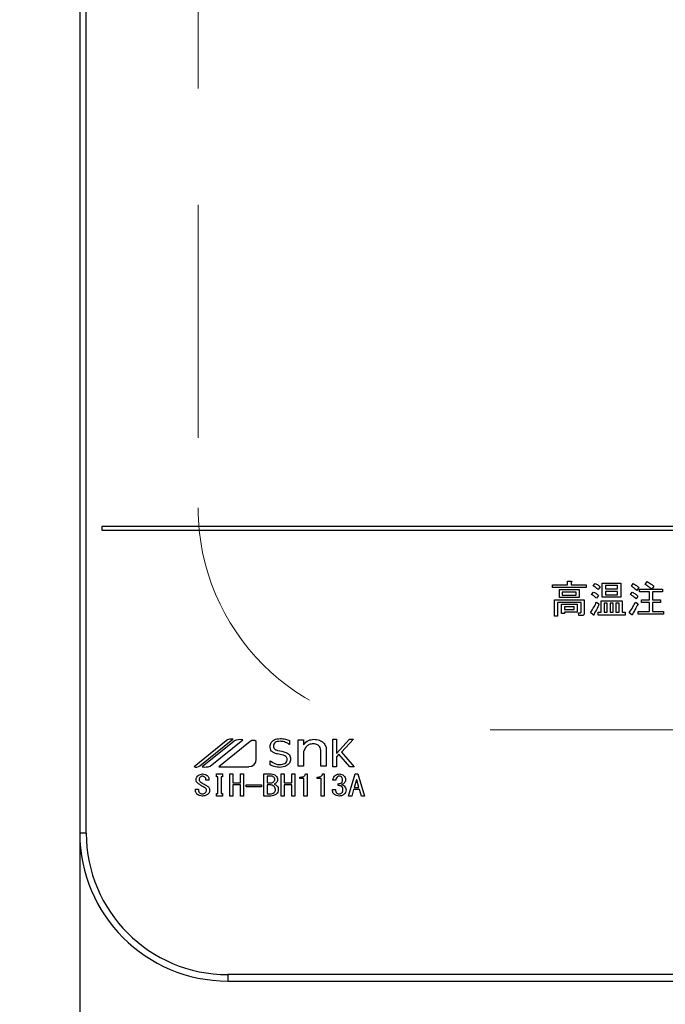
# Model space of a CAD drawing. Units: millimetres. Extents: x 210 to 6060, y -676 to 4222.
# Drawn here: x 1173 to 1260, y 3265 to 3399 of the extents above; entities that cross this region are included whole.
import ezdxf

# ---------------------------------------------------------------- set-up
doc = ezdxf.new("R2010")
doc.units = ezdxf.units.MM
doc.header["$LTSCALE"] = 3.75
doc.linetypes.add('HIDDEN', pattern=[12.6, 8.4, -4.2])
doc.layers.add('3', color=216, linetype='Continuous', lineweight=9, true_color=0x800080)
doc.layers.add('6', color=16, linetype='Continuous', lineweight=9, true_color=0x800000)
doc.styles.get("Standard").update_dxf_attribs({"font": 'txt', "bigfont": 'bigfont'})
doc.styles.add('ＭＳ ゴシック', font='txt')
doc.dimstyles.get("Standard").update_dxf_attribs({"dimtxt": 0.18, "dimasz": 0.18, "dimexe": 0.18, "dimexo": 0.0625, "dimgap": 0.09, "dimtad": 0, "dimtih": 1, "dimtoh": 1, "dimdec": 4, "dimzin": 0, "dimdsep": 46, "dimtxsty": 'Standard', "dimcen": 0.09, "dimadec": 0, "dimazin": 0, "dimtfac": 1, "dimtdec": 4, "dimtofl": 0, "dimtmove": 0, "dimatfit": 3, "dimfxl": 1, "dimtolj": 1, "dimtzin": 0, "dimarcsym": 0})

# ---------------------------------------------------------------- blocks, each defined once
blk = doc.blocks.new('G38')
at = {"layer": '6', "color": 16, "linetype": 'HIDDEN', "lineweight": 9, "true_color": 0x800000}
for p, q in [((1197, 3562.5), (1197, 3332.5)), ((1457, 3302.5), (1227, 3302.5))]:
    blk.add_line(p, q, dxfattribs=at)
blk.add_arc((1227, 3332.5), 30, 180, 270, dxfattribs=at)
blk = doc.blocks.new('G39')
at = {"layer": '3', "color": 216, "linetype": 'Continuous', "lineweight": 30, "true_color": 0x800080}
for p, q in [((1181, 3601.5), (1181, 3288.5)), ((1181.87, 3288.5), (1181.87, 3601.5)), ((1498, 3330), (1184, 3330)), ((1184, 3330), (1184, 3329.5)), ((1184, 3329.5), (1498, 3329.5)), ((1246.94, 3322.59), (1247.4, 3322.59)), ((1246.94, 3322.1), (1246.94, 3322.59)), ((1247.42, 3322.42), (1247.42, 3322.1)), ((1250.4, 3321.98), (1250.66, 3322.3)), ((1251.63, 3322.32), (1254.13, 3322.32)), ((1251.63, 3320.41), (1251.63, 3322.32)), ((1254.13, 3322.32), (1254.13, 3320.41)), ((1255.57, 3321.94), (1255.83, 3322.28)), ((1257.45, 3322.14), (1257.72, 3322.53)), ((1244.93, 3322.1), (1246.94, 3322.1)), ((1244.93, 3321.72), (1244.93, 3322.1)), ((1249.45, 3321.72), (1244.93, 3321.72)), ((1245.84, 3321.45), (1248.51, 3321.45)), ((1245.84, 3320.37), (1245.84, 3321.45)), ((1246.22, 3321.12), (1246.22, 3320.7)), ((1248.13, 3321.12), (1246.22, 3321.12)), ((1247.42, 3322.1), (1249.45, 3322.1)), ((1248.13, 3320.7), (1248.13, 3321.12)), ((1248.51, 3321.45), (1248.51, 3320.37)), ((1249.45, 3322.1), (1249.45, 3321.72)), ((1250.2, 3320.8), (1250.46, 3321.13)), ((1251.35, 3321.82), (1251.07, 3321.45)), ((1252.06, 3321.99), (1252.06, 3321.55)), ((1253.7, 3321.99), (1252.06, 3321.99)), ((1252.06, 3321.55), (1253.7, 3321.55)), ((1252.06, 3321.22), (1252.06, 3320.74)), ((1253.7, 3321.22), (1252.06, 3321.22)), ((1253.7, 3321.55), (1253.7, 3321.99)), ((1253.7, 3320.74), (1253.7, 3321.22)), ((1255.45, 3320.8), (1255.69, 3321.11)), ((1256.58, 3321.72), (1256.3, 3321.35)), ((1256.66, 3321.53), (1258.32, 3321.53)), ((1256.66, 3321.15), (1256.66, 3321.53)), ((1258.01, 3321.15), (1256.66, 3321.15)), ((1258.01, 3320.07), (1258.01, 3321.15)), ((1258.63, 3321.92), (1258.36, 3321.53)), ((1258.36, 3321.53), (1259.78, 3321.53)), ((1258.45, 3321.15), (1258.45, 3320.07)), ((1259.78, 3321.15), (1258.45, 3321.15)), ((1259.78, 3321.53), (1259.78, 3321.15)), ((1245.16, 3320.09), (1249.2, 3320.09)), ((1245.16, 3317.88), (1245.16, 3320.09)), ((1245.59, 3319.71), (1245.59, 3317.88)), ((1248.77, 3319.71), (1245.59, 3319.71)), ((1248.51, 3320.37), (1245.84, 3320.37)), ((1246.22, 3320.7), (1248.13, 3320.7)), ((1248.77, 3318.41), (1248.77, 3319.71)), ((1249.2, 3320.09), (1249.2, 3318.27)), ((1251.15, 3320.64), (1250.84, 3320.28)), ((1250.84, 3319.77), (1251.19, 3319.51)), ((1251.47, 3319.95), (1254.33, 3319.95)), ((1251.47, 3318.39), (1251.47, 3319.95)), ((1254.13, 3320.41), (1251.63, 3320.41)), ((1252.31, 3319.62), (1251.9, 3319.62)), ((1251.9, 3319.62), (1251.9, 3318.39)), ((1252.06, 3320.74), (1253.7, 3320.74)), ((1252.31, 3318.39), (1252.31, 3319.62)), ((1252.69, 3319.62), (1252.69, 3318.39)), ((1253.1, 3319.62), (1252.69, 3319.62)), ((1253.1, 3318.39), (1253.1, 3319.62)), ((1253.48, 3319.62), (1253.48, 3318.39)), ((1253.9, 3319.62), (1253.48, 3319.62)), ((1253.9, 3318.39), (1253.9, 3319.62)), ((1254.33, 3319.95), (1254.33, 3318.39)), ((1256.11, 3319.75), (1256.48, 3319.51)), ((1256.46, 3320.58), (1256.22, 3320.22)), ((1256.95, 3320.07), (1258.01, 3320.07)), ((1256.95, 3319.69), (1256.95, 3320.07)), ((1258.01, 3319.69), (1256.95, 3319.69)), ((1258.01, 3318.51), (1258.01, 3319.69)), ((1258.45, 3320.07), (1259.52, 3320.07)), ((1258.45, 3319.69), (1258.45, 3318.51)), ((1259.52, 3319.69), (1258.45, 3319.69)), ((1259.52, 3320.07), (1259.52, 3319.69)), ((1246.12, 3319.47), (1248.23, 3319.47)), ((1246.12, 3318.21), (1246.12, 3319.47)), ((1246.51, 3319.13), (1246.51, 3318.76)), ((1247.85, 3319.13), (1246.51, 3319.13)), ((1246.51, 3318.76), (1247.85, 3318.76)), ((1248.23, 3318.42), (1246.51, 3318.42)), ((1246.51, 3318.42), (1246.51, 3318.21)), ((1247.85, 3318.76), (1247.85, 3319.13)), ((1248.23, 3319.47), (1248.23, 3318.42)), ((1248.41, 3318.33), (1248.72, 3318.33)), ((1248.49, 3317.95), (1248.41, 3318.33)), ((1250.42, 3318.03), (1250.03, 3318.37)), ((1251.09, 3318.39), (1251.47, 3318.39)), ((1251.09, 3318.01), (1251.09, 3318.39)), ((1251.9, 3318.39), (1252.31, 3318.39)), ((1252.69, 3318.39), (1253.1, 3318.39)), ((1253.48, 3318.39), (1253.9, 3318.39)), ((1254.33, 3318.39), (1254.74, 3318.39)), ((1254.74, 3318.39), (1254.74, 3318.01)), ((1255.65, 3318.05), (1255.28, 3318.33)), ((1256.48, 3318.51), (1258.01, 3318.51)), ((1256.48, 3318.13), (1256.48, 3318.51)), ((1258.45, 3318.51), (1259.93, 3318.51)), ((1259.93, 3318.51), (1259.93, 3318.13)), ((1245.59, 3317.88), (1245.16, 3317.88)), ((1246.51, 3318.21), (1246.12, 3318.21)), ((1248.88, 3317.95), (1248.49, 3317.95)), ((1254.74, 3318.01), (1251.09, 3318.01)), ((1259.93, 3318.13), (1256.48, 3318.13)), ((1200.77, 3300.99), (1196.44, 3297.5)), ((1197.22, 3297.61), (1201.71, 3301.23)), ((1201.87, 3300.97), (1197.55, 3297.5)), ((1198.63, 3297.59), (1203.05, 3301.14)), ((1209.35, 3301.04), (1209.35, 3300.51)), ((1210.52, 3301.13), (1211.26, 3301.13)), ((1210.52, 3297.59), (1210.52, 3301.13)), ((1211.26, 3301.13), (1211.26, 3300.47)), ((1215.23, 3301.22), (1215.7, 3301.22)), ((1215.23, 3297.5), (1215.23, 3301.22)), ((1215.7, 3299.29), (1217.45, 3301.22)), ((1215.7, 3301.22), (1215.7, 3299.29)), ((1218.01, 3301.22), (1216.39, 3299.46)), ((1217.45, 3301.22), (1218.01, 3301.22)), ((1204.04, 3300.92), (1199.79, 3297.5)), ((1204.85, 3298.5), (1204.85, 3300.92)), ((1209.35, 3300.51), (1209.32, 3300.51)), ((1213.58, 3297.59), (1213.58, 3299.71)), ((1214.33, 3299.78), (1214.33, 3297.59)), ((1206.72, 3298.3), (1206.75, 3298.3)), ((1206.72, 3297.73), (1206.72, 3298.3)), ((1208.53, 3299.05), (1207.68, 3299.22)), ((1211.26, 3299.55), (1211.26, 3297.59)), ((1216.04, 3299.17), (1215.7, 3298.81)), ((1215.7, 3298.81), (1215.7, 3297.5)), ((1217.5, 3297.5), (1216.04, 3299.17)), ((1216.39, 3299.46), (1218.1, 3297.5)), ((1199.79, 3297.5), (1203.86, 3297.5)), ((1211.26, 3297.59), (1210.52, 3297.59)), ((1214.33, 3297.59), (1213.58, 3297.59)), ((1215.7, 3297.5), (1215.23, 3297.5)), ((1218.1, 3297.5), (1217.5, 3297.5)), ((1198.46, 3295.68), (1198.05, 3295.68)), ((1199.49, 3296.51), (1200.31, 3296.51)), ((1199.49, 3296.14), (1199.49, 3296.51)), ((1199.68, 3296.14), (1199.49, 3296.14)), ((1199.68, 3293.87), (1199.68, 3296.14)), ((1200.11, 3296.14), (1200.11, 3293.87)), ((1200.31, 3296.14), (1200.11, 3296.14)), ((1200.31, 3296.51), (1200.31, 3296.14)), ((1201.27, 3296.51), (1201.7, 3296.51)), ((1201.27, 3293.53), (1201.27, 3296.51)), ((1201.7, 3296.51), (1201.7, 3295.32)), ((1202.72, 3295.32), (1202.72, 3296.51)), ((1202.72, 3296.51), (1203.14, 3296.51)), ((1203.14, 3296.51), (1203.14, 3293.53)), ((1205.9, 3296.51), (1206.85, 3296.51)), ((1205.9, 3293.53), (1205.9, 3296.51)), ((1206.33, 3296.22), (1206.33, 3295.32)), ((1206.92, 3296.22), (1206.33, 3296.22)), ((1208.21, 3296.51), (1208.64, 3296.51)), ((1208.21, 3293.53), (1208.21, 3296.51)), ((1208.64, 3296.51), (1208.64, 3295.32)), ((1209.66, 3296.51), (1210.09, 3296.51)), ((1209.66, 3295.32), (1209.66, 3296.51)), ((1210.09, 3296.51), (1210.09, 3293.53)), ((1210.77, 3295.9), (1210.77, 3296.08)), ((1211.3, 3295.9), (1210.77, 3295.9)), ((1211.3, 3293.53), (1211.3, 3295.9)), ((1211.51, 3296.51), (1211.73, 3296.51)), ((1211.73, 3296.51), (1211.73, 3293.53)), ((1213.09, 3295.9), (1213.09, 3296.08)), ((1213.62, 3295.9), (1213.09, 3295.9)), ((1213.62, 3293.53), (1213.62, 3295.9)), ((1213.83, 3296.51), (1214.05, 3296.51)), ((1214.05, 3296.51), (1214.05, 3293.53)), ((1215.62, 3295.68), (1215.22, 3295.68)), ((1217.34, 3293.53), (1218.24, 3296.51)), ((1218.4, 3295.7), (1218.11, 3294.69)), ((1218.24, 3296.51), (1218.6, 3296.51)), ((1218.44, 3295.7), (1218.4, 3295.7)), ((1218.73, 3294.69), (1218.44, 3295.7)), ((1218.6, 3296.51), (1219.51, 3293.53)), ((1196.62, 3294.46), (1197.03, 3294.46)), ((1196.62, 3294.31), (1196.62, 3294.46)), ((1197.03, 3294.46), (1197.03, 3294.32)), ((1201.7, 3295.32), (1202.72, 3295.32)), ((1201.7, 3295.03), (1201.7, 3293.53)), ((1202.72, 3295.03), (1201.7, 3295.03)), ((1202.72, 3293.53), (1202.72, 3295.03)), ((1203.49, 3294.77), (1203.49, 3295.03)), ((1203.49, 3295.03), (1205.55, 3295.03)), ((1205.55, 3294.77), (1203.49, 3294.77)), ((1205.55, 3295.03), (1205.55, 3294.77)), ((1206.33, 3295.32), (1206.87, 3295.32)), ((1206.33, 3295.03), (1206.33, 3293.82)), ((1206.81, 3295.03), (1206.33, 3295.03)), ((1208.64, 3295.32), (1209.66, 3295.32)), ((1208.64, 3295.03), (1208.64, 3293.53)), ((1209.66, 3295.03), (1208.64, 3295.03)), ((1209.66, 3293.53), (1209.66, 3295.03)), ((1215.15, 3294.42), (1215.56, 3294.42)), ((1215.94, 3294.93), (1215.94, 3295.19)), ((1218.02, 3294.4), (1217.77, 3293.53)), ((1218.82, 3294.4), (1218.02, 3294.4)), ((1218.11, 3294.69), (1218.73, 3294.69)), ((1219.07, 3293.53), (1218.82, 3294.4)), ((1199.49, 3293.87), (1199.68, 3293.87)), ((1199.49, 3293.51), (1199.49, 3293.87)), ((1200.31, 3293.51), (1199.49, 3293.51)), ((1200.11, 3293.87), (1200.31, 3293.87)), ((1200.31, 3293.87), (1200.31, 3293.51)), ((1201.7, 3293.53), (1201.27, 3293.53)), ((1203.14, 3293.53), (1202.72, 3293.53)), ((1206.81, 3293.53), (1205.9, 3293.53)), ((1206.33, 3293.82), (1206.74, 3293.82)), ((1208.64, 3293.53), (1208.21, 3293.53)), ((1210.09, 3293.53), (1209.66, 3293.53)), ((1211.73, 3293.53), (1211.3, 3293.53)), ((1214.05, 3293.53), (1213.62, 3293.53)), ((1217.77, 3293.53), (1217.34, 3293.53)), ((1219.51, 3293.53), (1219.07, 3293.53)), ((1181.87, 3288.5), (1181, 3288.5)), ((1201, 3269.37), (1201, 3268.5)), ((1481, 3269.37), (1201, 3269.37)), ((1201, 3268.5), (1481, 3268.5))]:
    blk.add_line(p, q, dxfattribs=at)
for centre, radius, start, end in [((1201.51, 3300.07), 1.17, 79.9567, 128.7868), ((1202.72, 3299.23), 1.94, 80.3322, 116.0376), ((1204.45, 3300.41), 0.647, 51.2132, 128.7868), ((1203.86, 3298.5), 0.996, 270, 0), ((1196.73, 3298.22), 0.777, 247.8179, 308.7868), ((1197.95, 3299.27), 1.82, 257.4535, 292.051), ((1201, 3288.5), 20, 180, 270), ((1201, 3288.5), 19.13, 180, 270)]:
    blk.add_arc(centre, radius, start, end, dxfattribs=at)
for points, knots in [([(1247.4, 3322.59), (1247.42, 3322.58), (1247.45, 3322.57), (1247.49, 3322.56), (1247.5, 3322.54), (1247.51, 3322.52), (1247.5, 3322.5), (1247.49, 3322.48), (1247.46, 3322.45), (1247.43, 3322.44), (1247.42, 3322.42)], [0, 0, 0, 0, 0.249678, 0.374414, 0.437639, 0.499533, 0.578572, 0.656984, 0.78015, 1, 1, 1, 1]), ([(1250.66, 3322.3), (1250.8, 3322.23), (1251.06, 3322.1), (1251.26, 3321.9), (1251.35, 3321.82)], [0, 0, 0, 0, 0.5598873, 1, 1, 1, 1]), ([(1255.83, 3322.28), (1255.98, 3322.19), (1256.26, 3322.03), (1256.48, 3321.81), (1256.58, 3321.72)], [0, 0, 0, 0, 0.5599049, 1, 1, 1, 1]), ([(1257.72, 3322.53), (1257.89, 3322.42), (1258.21, 3322.23), (1258.5, 3322.01), (1258.63, 3321.92)], [0, 0, 0, 0, 0.559928, 1, 1, 1, 1]), ([(1251.07, 3321.45), (1250.95, 3321.57), (1250.75, 3321.77), (1250.51, 3321.91), (1250.4, 3321.98)], [0, 0, 0, 0, 0.559761, 1, 1, 1, 1]), ([(1250.46, 3321.13), (1250.6, 3321.06), (1250.86, 3320.94), (1251.06, 3320.73), (1251.15, 3320.64)], [0, 0, 0, 0, 0.5588606, 1, 1, 1, 1]), ([(1256.3, 3321.35), (1256.17, 3321.47), (1255.94, 3321.68), (1255.68, 3321.86), (1255.57, 3321.94)], [0, 0, 0, 0, 0.55993, 1, 1, 1, 1]), ([(1255.69, 3321.11), (1255.84, 3321.02), (1256.11, 3320.87), (1256.35, 3320.67), (1256.46, 3320.58)], [0, 0, 0, 0, 0.559966, 1, 1, 1, 1]), ([(1258.32, 3321.53), (1258.17, 3321.65), (1257.89, 3321.87), (1257.58, 3322.06), (1257.45, 3322.14)], [0, 0, 0, 0, 0.560116, 1, 1, 1, 1]), ([(1250.03, 3318.37), (1250.21, 3318.62), (1250.54, 3319.05), (1250.75, 3319.55), (1250.84, 3319.77)], [0, 0, 0, 0, 0.559862, 1, 1, 1, 1]), ([(1250.84, 3320.28), (1250.74, 3320.39), (1250.54, 3320.59), (1250.3, 3320.74), (1250.2, 3320.8)], [0, 0, 0, 0, 0.5598981, 1, 1, 1, 1]), ([(1255.28, 3318.33), (1255.46, 3318.59), (1255.76, 3319.04), (1256.01, 3319.53), (1256.11, 3319.75)], [0, 0, 0, 0, 0.559985, 1, 1, 1, 1]), ([(1256.22, 3320.22), (1256.08, 3320.33), (1255.83, 3320.54), (1255.56, 3320.72), (1255.45, 3320.8)], [0, 0, 0, 0, 0.5600078, 1, 1, 1, 1]), ([(1248.72, 3318.33), (1248.73, 3318.33), (1248.74, 3318.33), (1248.75, 3318.34), (1248.77, 3318.37), (1248.77, 3318.39), (1248.77, 3318.41)], [0, 0, 0, 0, 0.2492135, 0.3753529, 0.5012138, 1, 1, 1, 1]), ([(1249.2, 3318.27), (1249.2, 3318.22), (1249.19, 3318.12), (1249.11, 3318), (1248.99, 3317.95), (1248.92, 3317.95), (1248.88, 3317.95)], [0, 0, 0, 0, 0.280681, 0.558931, 0.779036, 1, 1, 1, 1]), ([(1251.19, 3319.51), (1251.08, 3319.24), (1250.89, 3318.78), (1250.63, 3318.34), (1250.52, 3318.15)], [0, 0, 0, 0, 0.5600605, 1, 1, 1, 1]), ([(1256.48, 3319.51), (1256.34, 3319.25), (1256.1, 3318.79), (1255.83, 3318.34), (1255.71, 3318.15)], [0, 0, 0, 0, 0.56, 1, 1, 1, 1]), ([(1250.52, 3318.15), (1250.52, 3318.12), (1250.52, 3318.08), (1250.51, 3318.03), (1250.49, 3318.01), (1250.48, 3318), (1250.46, 3318), (1250.44, 3318.01), (1250.43, 3318.02), (1250.42, 3318.03)], [0, 0, 0, 0, 0.374823, 0.561849, 0.656343, 0.702943, 0.750028, 0.87491, 1, 1, 1, 1]), ([(1255.71, 3318.15), (1255.72, 3318.13), (1255.73, 3318.1), (1255.74, 3318.06), (1255.74, 3318.04), (1255.74, 3318.03), (1255.73, 3318.02), (1255.71, 3318.02), (1255.69, 3318.03), (1255.66, 3318.04), (1255.65, 3318.05)], [0, 0, 0, 0, 0.314639, 0.452722, 0.508037, 0.56236, 0.609756, 0.656304, 0.751223, 1, 1, 1, 1]), ([(1206.72, 3300.24), (1206.75, 3300.42), (1206.81, 3300.78), (1207.33, 3301.23), (1207.8, 3301.28), (1208.08, 3301.31)], [0, 0, 0, 0, 0.279311, 0.559897, 1, 1, 1, 1]), ([(1208.07, 3300.93), (1207.96, 3300.93), (1207.73, 3300.92), (1207.43, 3300.78), (1207.22, 3300.56), (1207.2, 3300.38), (1207.19, 3300.29)], [0, 0, 0, 0, 0.281041, 0.561099, 0.780719, 1, 1, 1, 1]), ([(1209.32, 3300.51), (1209.1, 3300.65), (1208.72, 3300.89), (1208.27, 3300.92), (1208.07, 3300.93)], [0, 0, 0, 0, 0.559188, 1, 1, 1, 1]), ([(1208.08, 3301.31), (1208.33, 3301.29), (1208.76, 3301.27), (1209.17, 3301.11), (1209.35, 3301.04)], [0, 0, 0, 0, 0.559696, 1, 1, 1, 1]), ([(1211.26, 3300.47), (1211.47, 3300.7), (1211.84, 3301.11), (1212.38, 3301.17), (1212.62, 3301.2)], [0, 0, 0, 0, 0.55949, 1, 1, 1, 1]), ([(1212.62, 3301.2), (1212.89, 3301.19), (1213.37, 3301.16), (1213.75, 3300.88), (1213.92, 3300.76)], [0, 0, 0, 0, 0.560744, 1, 1, 1, 1]), ([(1207.68, 3299.22), (1207.54, 3299.26), (1207.26, 3299.33), (1206.93, 3299.57), (1206.74, 3299.9), (1206.73, 3300.13), (1206.72, 3300.24)], [0, 0, 0, 0, 0.2806691, 0.5600688, 0.7797561, 1, 1, 1, 1]), ([(1207.19, 3300.29), (1207.2, 3300.21), (1207.21, 3300.04), (1207.41, 3299.8), (1207.62, 3299.73), (1207.74, 3299.69)], [0, 0, 0, 0, 0.280394, 0.56013, 1, 1, 1, 1]), ([(1207.74, 3299.69), (1208.13, 3299.63), (1208.61, 3299.56), (1209.14, 3299.31), (1209.35, 3299.1), (1209.48, 3298.83), (1209.49, 3298.64), (1209.49, 3298.54)], [0, 0, 0, 0, 0.500679, 0.625598, 0.750361, 0.875062, 1, 1, 1, 1]), ([(1211.67, 3300.25), (1211.58, 3300.13), (1211.4, 3299.93), (1211.3, 3299.67), (1211.26, 3299.55)], [0, 0, 0, 0, 0.559724, 1, 1, 1, 1]), ([(1212.56, 3300.6), (1212.37, 3300.58), (1212.04, 3300.55), (1211.79, 3300.34), (1211.67, 3300.25)], [0, 0, 0, 0, 0.559661, 1, 1, 1, 1]), ([(1213.32, 3300.34), (1213.19, 3300.43), (1212.96, 3300.59), (1212.68, 3300.59), (1212.56, 3300.6)], [0, 0, 0, 0, 0.557491, 1, 1, 1, 1]), ([(1213.58, 3299.71), (1213.57, 3299.84), (1213.54, 3300.08), (1213.38, 3300.26), (1213.32, 3300.34)], [0, 0, 0, 0, 0.558828, 1, 1, 1, 1]), ([(1213.92, 3300.76), (1214.05, 3300.59), (1214.29, 3300.31), (1214.32, 3299.94), (1214.33, 3299.78)], [0, 0, 0, 0, 0.559338, 1, 1, 1, 1]), ([(1206.75, 3298.3), (1206.97, 3298.14), (1207.36, 3297.84), (1207.85, 3297.8), (1208.06, 3297.78)], [0, 0, 0, 0, 0.559524, 1, 1, 1, 1]), ([(1209.49, 3298.54), (1209.46, 3298.35), (1209.4, 3297.96), (1208.85, 3297.49), (1208.35, 3297.44), (1208.05, 3297.41)], [0, 0, 0, 0, 0.279337, 0.55992, 1, 1, 1, 1]), ([(1208.06, 3297.78), (1208.29, 3297.8), (1208.63, 3297.83), (1208.93, 3298.1), (1209.01, 3298.31), (1209.02, 3298.42), (1209.02, 3298.47)], [0, 0, 0, 0, 0.498654, 0.748536, 0.874207, 1, 1, 1, 1]), ([(1209.02, 3298.47), (1209.02, 3298.55), (1209.01, 3298.71), (1208.85, 3298.95), (1208.65, 3299.01), (1208.53, 3299.05)], [0, 0, 0, 0, 0.281009, 0.559996, 1, 1, 1, 1]), ([(1208.05, 3297.41), (1207.79, 3297.43), (1207.33, 3297.47), (1206.91, 3297.65), (1206.72, 3297.73)], [0, 0, 0, 0, 0.559518, 1, 1, 1, 1]), ([(1196.73, 3295.73), (1196.73, 3295.79), (1196.73, 3295.91), (1196.81, 3296.12), (1196.93, 3296.23), (1197, 3296.29)], [0, 0, 0, 0, 0.280412, 0.560628, 1, 1, 1, 1]), ([(1197.03, 3295.19), (1196.94, 3295.27), (1196.77, 3295.42), (1196.74, 3295.63), (1196.73, 3295.73)], [0, 0, 0, 0, 0.559106, 1, 1, 1, 1]), ([(1197, 3296.29), (1197.1, 3296.36), (1197.28, 3296.48), (1197.5, 3296.5), (1197.59, 3296.51)], [0, 0, 0, 0, 0.559608, 1, 1, 1, 1]), ([(1197.29, 3296.09), (1197.24, 3296.04), (1197.15, 3295.95), (1197.13, 3295.83), (1197.12, 3295.77)], [0, 0, 0, 0, 0.559914, 1, 1, 1, 1]), ([(1197.12, 3295.77), (1197.13, 3295.73), (1197.14, 3295.64), (1197.23, 3295.51), (1197.32, 3295.44), (1197.38, 3295.39)], [0, 0, 0, 0, 0.2792717, 0.5594607, 1, 1, 1, 1]), ([(1197.59, 3296.2), (1197.53, 3296.2), (1197.42, 3296.19), (1197.33, 3296.12), (1197.29, 3296.09)], [0, 0, 0, 0, 0.559811, 1, 1, 1, 1]), ([(1197.59, 3296.51), (1197.72, 3296.5), (1197.94, 3296.49), (1198.13, 3296.37), (1198.21, 3296.32)], [0, 0, 0, 0, 0.560688, 1, 1, 1, 1]), ([(1197.9, 3296.09), (1197.85, 3296.13), (1197.75, 3296.19), (1197.64, 3296.2), (1197.59, 3296.2)], [0, 0, 0, 0, 0.559085, 1, 1, 1, 1]), ([(1198.05, 3295.68), (1198.05, 3295.77), (1198.05, 3295.93), (1197.95, 3296.04), (1197.9, 3296.09)], [0, 0, 0, 0, 0.559482, 1, 1, 1, 1]), ([(1198.21, 3296.32), (1198.26, 3296.28), (1198.35, 3296.18), (1198.45, 3295.96), (1198.46, 3295.79), (1198.46, 3295.68)], [0, 0, 0, 0, 0.280218, 0.560366, 1, 1, 1, 1]), ([(1206.85, 3296.51), (1206.98, 3296.5), (1207.21, 3296.49), (1207.4, 3296.37), (1207.48, 3296.32)], [0, 0, 0, 0, 0.560878, 1, 1, 1, 1]), ([(1207.25, 3296.08), (1207.19, 3296.12), (1207.1, 3296.2), (1206.98, 3296.21), (1206.92, 3296.22)], [0, 0, 0, 0, 0.560429, 1, 1, 1, 1]), ([(1207.21, 3295.44), (1207.26, 3295.49), (1207.36, 3295.59), (1207.37, 3295.72), (1207.37, 3295.77)], [0, 0, 0, 0, 0.559429, 1, 1, 1, 1]), ([(1207.37, 3295.77), (1207.37, 3295.84), (1207.36, 3295.96), (1207.28, 3296.04), (1207.25, 3296.08)], [0, 0, 0, 0, 0.560107, 1, 1, 1, 1]), ([(1207.48, 3296.32), (1207.57, 3296.24), (1207.72, 3296.08), (1207.74, 3295.87), (1207.75, 3295.77)], [0, 0, 0, 0, 0.5596519, 1, 1, 1, 1]), ([(1207.75, 3295.77), (1207.75, 3295.67), (1207.73, 3295.5), (1207.61, 3295.37), (1207.56, 3295.32)], [0, 0, 0, 0, 0.559669, 1, 1, 1, 1]), ([(1210.77, 3296.08), (1210.95, 3296.09), (1211.2, 3296.1), (1211.45, 3296.31), (1211.49, 3296.44), (1211.51, 3296.51)], [0, 0, 0, 0, 0.558824, 0.779318, 1, 1, 1, 1]), ([(1213.09, 3296.08), (1213.26, 3296.09), (1213.51, 3296.1), (1213.76, 3296.31), (1213.81, 3296.44), (1213.83, 3296.51)], [0, 0, 0, 0, 0.558824, 0.779318, 1, 1, 1, 1]), ([(1215.22, 3295.68), (1215.24, 3295.82), (1215.28, 3296.07), (1215.45, 3296.24), (1215.53, 3296.32)], [0, 0, 0, 0, 0.5593168, 1, 1, 1, 1]), ([(1215.53, 3296.32), (1215.62, 3296.38), (1215.8, 3296.49), (1216, 3296.5), (1216.09, 3296.51)], [0, 0, 0, 0, 0.558604, 1, 1, 1, 1]), ([(1215.82, 3296.14), (1215.76, 3296.06), (1215.64, 3295.93), (1215.63, 3295.76), (1215.62, 3295.68)], [0, 0, 0, 0, 0.557722, 1, 1, 1, 1]), ([(1216.09, 3296.23), (1216.03, 3296.23), (1215.93, 3296.22), (1215.85, 3296.16), (1215.82, 3296.14)], [0, 0, 0, 0, 0.559891, 1, 1, 1, 1]), ([(1216.09, 3296.51), (1216.21, 3296.5), (1216.42, 3296.49), (1216.59, 3296.37), (1216.67, 3296.32)], [0, 0, 0, 0, 0.560312, 1, 1, 1, 1]), ([(1216.36, 3296.14), (1216.31, 3296.17), (1216.23, 3296.22), (1216.13, 3296.23), (1216.09, 3296.23)], [0, 0, 0, 0, 0.558972, 1, 1, 1, 1]), ([(1216.52, 3295.7), (1216.52, 3295.79), (1216.51, 3295.96), (1216.41, 3296.08), (1216.36, 3296.14)], [0, 0, 0, 0, 0.561352, 1, 1, 1, 1]), ([(1216.38, 3295.33), (1216.4, 3295.36), (1216.46, 3295.41), (1216.51, 3295.54), (1216.52, 3295.64), (1216.52, 3295.7)], [0, 0, 0, 0, 0.279943, 0.560024, 1, 1, 1, 1]), ([(1216.67, 3296.32), (1216.75, 3296.23), (1216.9, 3296.07), (1216.91, 3295.85), (1216.92, 3295.76)], [0, 0, 0, 0, 0.558563, 1, 1, 1, 1]), ([(1216.92, 3295.76), (1216.91, 3295.65), (1216.9, 3295.47), (1216.78, 3295.33), (1216.72, 3295.27)], [0, 0, 0, 0, 0.560382, 1, 1, 1, 1]), ([(1196.91, 3293.73), (1196.82, 3293.82), (1196.65, 3293.98), (1196.63, 3294.21), (1196.62, 3294.31)], [0, 0, 0, 0, 0.559766, 1, 1, 1, 1]), ([(1197.88, 3294.67), (1197.72, 3294.77), (1197.43, 3294.93), (1197.15, 3295.11), (1197.03, 3295.19)], [0, 0, 0, 0, 0.559996, 1, 1, 1, 1]), ([(1197.03, 3294.32), (1197.04, 3294.25), (1197.05, 3294.11), (1197.14, 3294), (1197.18, 3293.96)], [0, 0, 0, 0, 0.560645, 1, 1, 1, 1]), ([(1197.38, 3295.39), (1197.51, 3295.3), (1197.76, 3295.13), (1198.02, 3294.99), (1198.14, 3294.93)], [0, 0, 0, 0, 0.559994, 1, 1, 1, 1]), ([(1198.14, 3294.31), (1198.13, 3294.35), (1198.12, 3294.44), (1198.04, 3294.58), (1197.94, 3294.64), (1197.88, 3294.67)], [0, 0, 0, 0, 0.280034, 0.560038, 1, 1, 1, 1]), ([(1197.97, 3293.96), (1198.03, 3294.01), (1198.12, 3294.11), (1198.13, 3294.25), (1198.14, 3294.31)], [0, 0, 0, 0, 0.5590023, 1, 1, 1, 1]), ([(1198.14, 3294.93), (1198.26, 3294.86), (1198.43, 3294.76), (1198.54, 3294.52), (1198.55, 3294.41), (1198.55, 3294.35)], [0, 0, 0, 0, 0.5577983, 0.7788461, 1, 1, 1, 1]), ([(1198.55, 3294.35), (1198.54, 3294.22), (1198.52, 3293.99), (1198.35, 3293.82), (1198.28, 3293.74)], [0, 0, 0, 0, 0.5594595, 1, 1, 1, 1]), ([(1207.25, 3294.84), (1207.18, 3294.9), (1207.05, 3295), (1206.88, 3295.02), (1206.81, 3295.03)], [0, 0, 0, 0, 0.5604245, 1, 1, 1, 1]), ([(1206.87, 3295.32), (1206.94, 3295.32), (1207.06, 3295.33), (1207.17, 3295.41), (1207.21, 3295.44)], [0, 0, 0, 0, 0.559617, 1, 1, 1, 1]), ([(1207.45, 3294.4), (1207.44, 3294.5), (1207.42, 3294.67), (1207.3, 3294.79), (1207.25, 3294.84)], [0, 0, 0, 0, 0.559345, 1, 1, 1, 1]), ([(1207.27, 3294), (1207.32, 3294.07), (1207.43, 3294.18), (1207.44, 3294.33), (1207.45, 3294.4)], [0, 0, 0, 0, 0.558728, 1, 1, 1, 1]), ([(1207.56, 3295.32), (1207.51, 3295.28), (1207.43, 3295.21), (1207.33, 3295.17), (1207.28, 3295.15)], [0, 0, 0, 0, 0.560417, 1, 1, 1, 1]), ([(1207.28, 3295.15), (1207.35, 3295.12), (1207.46, 3295.06), (1207.56, 3294.98), (1207.61, 3294.95)], [0, 0, 0, 0, 0.560075, 1, 1, 1, 1]), ([(1207.61, 3294.95), (1207.69, 3294.86), (1207.83, 3294.7), (1207.84, 3294.49), (1207.84, 3294.4)], [0, 0, 0, 0, 0.558103, 1, 1, 1, 1]), ([(1207.84, 3294.4), (1207.84, 3294.28), (1207.82, 3294.05), (1207.67, 3293.89), (1207.61, 3293.82)], [0, 0, 0, 0, 0.560367, 1, 1, 1, 1]), ([(1215.42, 3293.73), (1215.37, 3293.78), (1215.27, 3293.88), (1215.17, 3294.12), (1215.16, 3294.3), (1215.15, 3294.42)], [0, 0, 0, 0, 0.279946, 0.560048, 1, 1, 1, 1]), ([(1215.56, 3294.42), (1215.56, 3294.31), (1215.56, 3294.13), (1215.68, 3293.99), (1215.73, 3293.93)], [0, 0, 0, 0, 0.561394, 1, 1, 1, 1]), ([(1215.94, 3295.19), (1216.03, 3295.2), (1216.19, 3295.21), (1216.32, 3295.29), (1216.38, 3295.33)], [0, 0, 0, 0, 0.5608125, 1, 1, 1, 1]), ([(1216.38, 3294.83), (1216.3, 3294.87), (1216.17, 3294.94), (1216.01, 3294.94), (1215.94, 3294.93)], [0, 0, 0, 0, 0.557458, 1, 1, 1, 1]), ([(1216.72, 3295.27), (1216.66, 3295.22), (1216.56, 3295.14), (1216.43, 3295.09), (1216.38, 3295.07)], [0, 0, 0, 0, 0.560222, 1, 1, 1, 1]), ([(1216.38, 3295.07), (1216.45, 3295.05), (1216.58, 3295.01), (1216.69, 3294.94), (1216.74, 3294.9)], [0, 0, 0, 0, 0.560215, 1, 1, 1, 1]), ([(1216.58, 3294.42), (1216.56, 3294.51), (1216.54, 3294.67), (1216.43, 3294.78), (1216.38, 3294.83)], [0, 0, 0, 0, 0.558544, 1, 1, 1, 1]), ([(1216.41, 3293.96), (1216.45, 3293.99), (1216.51, 3294.06), (1216.57, 3294.22), (1216.57, 3294.34), (1216.58, 3294.42)], [0, 0, 0, 0, 0.279547, 0.559684, 1, 1, 1, 1]), ([(1216.99, 3294.38), (1216.98, 3294.25), (1216.95, 3294), (1216.78, 3293.82), (1216.7, 3293.74)], [0, 0, 0, 0, 0.5592599, 1, 1, 1, 1]), ([(1216.74, 3294.9), (1216.82, 3294.82), (1216.96, 3294.68), (1216.98, 3294.47), (1216.99, 3294.38)], [0, 0, 0, 0, 0.5594537, 1, 1, 1, 1]), ([(1197.58, 3293.53), (1197.44, 3293.54), (1197.2, 3293.55), (1197, 3293.67), (1196.91, 3293.73)], [0, 0, 0, 0, 0.560722, 1, 1, 1, 1]), ([(1197.18, 3293.96), (1197.24, 3293.92), (1197.35, 3293.85), (1197.48, 3293.84), (1197.54, 3293.84)], [0, 0, 0, 0, 0.558844, 1, 1, 1, 1]), ([(1197.54, 3293.84), (1197.63, 3293.84), (1197.78, 3293.84), (1197.92, 3293.92), (1197.97, 3293.96)], [0, 0, 0, 0, 0.5610263, 1, 1, 1, 1]), ([(1198.28, 3293.74), (1198.16, 3293.67), (1197.94, 3293.54), (1197.69, 3293.53), (1197.58, 3293.53)], [0, 0, 0, 0, 0.558193, 1, 1, 1, 1]), ([(1206.74, 3293.82), (1206.85, 3293.83), (1207.04, 3293.84), (1207.2, 3293.95), (1207.27, 3294)], [0, 0, 0, 0, 0.559674, 1, 1, 1, 1]), ([(1207.61, 3293.82), (1207.47, 3293.73), (1207.23, 3293.56), (1206.94, 3293.54), (1206.81, 3293.53)], [0, 0, 0, 0, 0.559309, 1, 1, 1, 1]), ([(1216.07, 3293.53), (1215.94, 3293.54), (1215.7, 3293.55), (1215.51, 3293.67), (1215.42, 3293.73)], [0, 0, 0, 0, 0.560579, 1, 1, 1, 1]), ([(1215.73, 3293.93), (1215.79, 3293.89), (1215.89, 3293.83), (1216.02, 3293.82), (1216.07, 3293.82)], [0, 0, 0, 0, 0.558281, 1, 1, 1, 1]), ([(1216.07, 3293.82), (1216.14, 3293.83), (1216.27, 3293.85), (1216.37, 3293.92), (1216.41, 3293.96)], [0, 0, 0, 0, 0.558733, 1, 1, 1, 1]), ([(1216.7, 3293.74), (1216.6, 3293.67), (1216.4, 3293.55), (1216.17, 3293.54), (1216.07, 3293.53)], [0, 0, 0, 0, 0.558803, 1, 1, 1, 1])]:
    blk.add_open_spline(points, degree=3, knots=knots, dxfattribs=at)
blk = doc.blocks.new('_DOT')
at = {"color": 0}
blk.add_line((-0.5, 0), (-1, 0), dxfattribs=at)
at = {"color": 0, "const_width": 0.5}
blk.add_lwpolyline([(-0.25, 0, 1), (0.25, 0, 1)], format="xyb", close=True, dxfattribs=at)
blk = doc.blocks.new('Dim69')
at = {"layer": '3', "color": 216, "linetype": 'Continuous', "lineweight": 30, "true_color": 0x800080}
for p, q in [((1166, 3621.5), (810, 3621.5)), ((825, 3268.5), (825, 3621.5)), ((1166, 3268.5), (810, 3268.5))]:
    blk.add_line(p, q, dxfattribs=at)
at = {"layer": '3', "color": 216, "linetype": 'Continuous', "lineweight": 30, "true_color": 0x800080, "xscale": 9, "yscale": 9, "zscale": 9}
for p, rotation in [((825, 3621.5), 89.99999999999959), ((825, 3268.5), 269.9999999999998)]:
    blk.add_blockref('_DOT', p, dxfattribs=dict(at, rotation=rotation))
at = {"layer": '3', "color": 216, "linetype": 'Continuous', "lineweight": 9, "true_color": 0x800080, "insert": (825, 3445), "char_height": 52.5, "width": 675, "attachment_point": 8, "rotation": 90, "style": 'ＭＳ ゴシック'}
blk.add_mtext('353', dxfattribs=at)
blk = doc.blocks.new('Dim72')
at = {"layer": '3', "color": 216, "linetype": 'Continuous', "lineweight": 30, "true_color": 0x800080}
for p, q in [((1181, 3327.07), (1181, 3112)), ((1501, 3309.13), (1501, 3112)), ((1501, 3127), (1181, 3127))]:
    blk.add_line(p, q, dxfattribs=at)
at = {"layer": '3', "color": 216, "linetype": 'Continuous', "lineweight": 30, "true_color": 0x800080, "xscale": 9, "yscale": 9, "zscale": 9}
for p, rotation in [((1181, 3127), 179.9999999999998), ((1501, 3127), 359.9999999999997)]:
    blk.add_blockref('_DOT', p, dxfattribs=dict(at, rotation=rotation))
at = {"layer": '3', "color": 216, "linetype": 'Continuous', "lineweight": 9, "true_color": 0x800080, "insert": (1341, 3127), "char_height": 52.5, "width": 675, "attachment_point": 8, "style": 'ＭＳ ゴシック'}
blk.add_mtext('320', dxfattribs=at)

msp = doc.modelspace()

# ---------------------------------------------------------------- block references
for name in ['G39', 'G38']:
    msp.add_blockref(name, (0, 0))

# ---------------------------------------------------------------- dimensions: what is measured, and where the dimension line sits
at = {"layer": '3', "color": 216, "linetype": 'Continuous', "lineweight": 30, "true_color": 0x800080}
dim = msp.add_linear_dim(base=(825, 3621.501), p1=(1181, 3268.5), p2=(1181, 3621.501), angle=90, dimstyle='Standard', override={"dimscale": 1, "dimtxt": 52.5, "dimasz": 9, "dimexe": 15, "dimexo": 15, "dimgap": 0, "dimtad": 1, "dimtih": 0, "dimtoh": 0, "dimdec": 2, "dimzin": 8, "dimtxsty": 'ＭＳ ゴシック', "dimblk1": 'DOT', "dimblk2": 'DOT', "dimsah": 1, "dimse1": 0, "dimse2": 0, "dimtix": 0, "dimtofl": 1, "dimtmove": 1, "dimatfit": 2, "dimtzin": 8}, dxfattribs=at)
dim.commit()
dim.dimension.update_dxf_attribs({"geometry": 'Dim69', "text_midpoint": (825, 3445.001), "dimtype": 160})
dim = msp.add_linear_dim(base=(1181, 3127), p1=(1501, 3324.127), p2=(1181, 3342.072), angle=180, dimstyle='Standard', override={"dimscale": 1, "dimtxt": 52.5, "dimasz": 9, "dimexe": 15, "dimexo": 15, "dimgap": 0, "dimtad": 1, "dimtih": 0, "dimtoh": 0, "dimdec": 2, "dimzin": 8, "dimtxsty": 'ＭＳ ゴシック', "dimblk1": 'DOT', "dimblk2": 'DOT', "dimsah": 1, "dimse1": 0, "dimse2": 0, "dimtix": 0, "dimtofl": 1, "dimtmove": 1, "dimatfit": 2, "dimtzin": 8}, dxfattribs=at)
dim.commit()
dim.dimension.update_dxf_attribs({"geometry": 'Dim72', "text_midpoint": (1341, 3127), "dimtype": 160, "text_rotation": 360})

doc.saveas('drawing.dxf')
